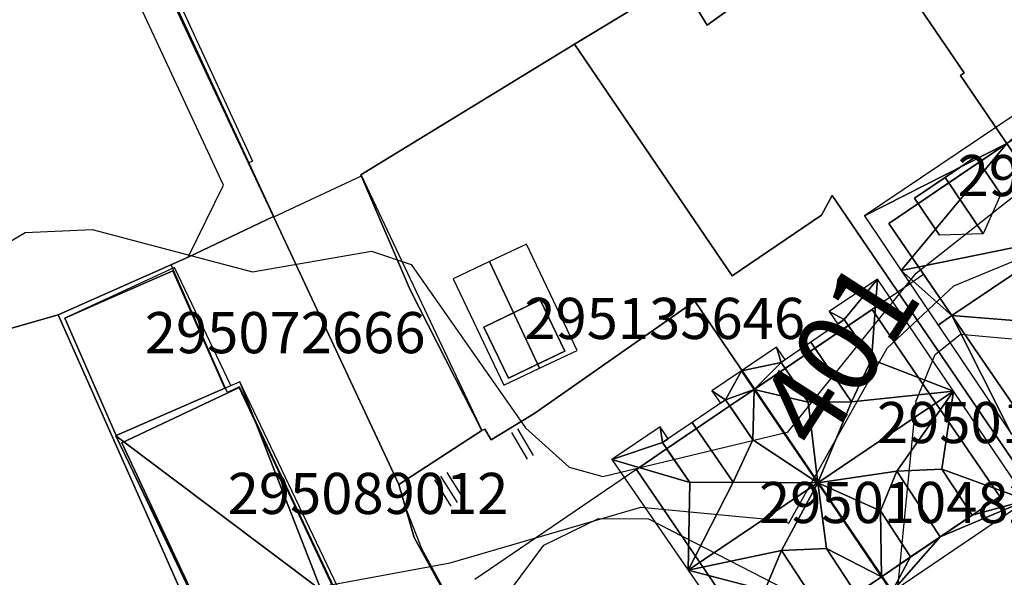
# Model space of a CAD drawing. Units: metres. Extents: x 2497698 to 2498411, y 1113397 to 1114156.
# Drawn here: x 2497963 to 2498011, y 1113926 to 1113954 of the extents above; entities that cross this region are included whole.
import ezdxf

# ---------------------------------------------------------------- set-up
doc = ezdxf.new("R2010")
doc.units = ezdxf.units.M
for name, color, linetype in [('BATI3D', 10, 'Continuous'), ('BATI3D_S_BASE', 255, 'Continuous'), ('BATI3D_S_FACADE', 254, 'Continuous'), ('BATI3D_S_TOIT', 254, 'Continuous'), ('BATI3D_SP_FACADE', 10, 'Continuous'), ('BATI3D_SP_TOIT', 21, 'Continuous'), ('COURBE_L_3D', 42, 'Continuous'), ('COURBE_N_3D', 42, 'Continuous')]:
    doc.layers.add(name, color=color, linetype=linetype)
for name, color, linetype, lineweight in [('cad_l_objetdivers_ligne', 200, 'Continuous', 25), ('cad_s_batiment_sousol', 253, 'Continuous', 25), ('cad_s_domroutier_objets_niv0', 42, 'Continuous', 25), ('cad_s_objetdivers_poly', 200, 'Continuous', 25), ('cad_s_parcelle_mensu', 5, 'Continuous', 25)]:
    doc.layers.add(name, color=color, linetype=linetype, lineweight=lineweight)

msp = doc.modelspace()

# ---------------------------------------------------------------- linework, layer by layer
at = {"layer": 'BATI3D_S_BASE'}
msp.add_3dface([(2497985.259, 1113938.5801, 400.398), (2497987.988, 1113939.8984, 400.398), (2497989.1882, 1113937.4131, 400.398), (2497986.4585, 1113936.0957, 400.398)], dxfattribs=at)
at = {"layer": 'BATI3D_S_FACADE'}
for points in [[(2497970.166, 1113941.3066, 403.58), (2497970.166, 1113941.3066, 400.97), (2497966.828, 1113939.8506, 400.97), (2497966.828, 1113939.8506, 403.58)], [(2497972.676, 1113935.6065, 403.58), (2497972.676, 1113935.6065, 400.97), (2497970.166, 1113941.3066, 400.97), (2497970.166, 1113941.3066, 403.58)], [(2497966.828, 1113939.8506, 403.58), (2497966.828, 1113939.8506, 400.97), (2497964.916, 1113939.0166, 400.97), (2497964.916, 1113939.0166, 403.58)], [(2497989.1885, 1113937.4141, 400.398), (2497987.9884, 1113939.8994, 400.398), (2497987.9884, 1113939.8994, 402.701), (2497989.1885, 1113937.4141, 402.692)], [(2498004.1088, 1113939.4277, 407.6599), (2498004.1088, 1113939.4277, 400.372), (2498002.955, 1113938.6465, 400.372), (2498002.955, 1113938.6465, 407.6607)], [(2498007.2105, 1113934.8848, 410.8), (2498007.2105, 1113934.8848, 400.372), (2498004.1088, 1113939.4277, 400.372), (2498004.1088, 1113939.4277, 407.6599)], [(2497964.916, 1113939.0166, 403.58), (2497964.916, 1113939.0166, 400.97), (2497967.406, 1113933.3066, 400.97), (2497967.406, 1113933.3066, 403.58)], [(2497985.2601, 1113938.5801, 400.398), (2497986.4583, 1113936.0977, 400.398), (2497986.4583, 1113936.0977, 402.625), (2497985.2601, 1113938.5801, 402.62)], [(2497999.8866, 1113936.5684, 407.6627), (2498002.955, 1113938.6465, 407.6607), (2498002.955, 1113938.6465, 400.372), (2497999.8866, 1113936.5684, 400.372)], [(2498002.955, 1113938.6465, 408.799), (2498002.955, 1113938.6465, 407.6607), (2498001.332, 1113937.5469, 407.6618), (2498001.332, 1113937.5469, 409.469)], [(2498002.955, 1113938.6465, 408.799), (2498004.0741, 1113937.0078, 408.7935), (2498002.955, 1113938.6465, 407.6607)], [(2498001.332, 1113937.5469, 409.469), (2498001.332, 1113937.5469, 407.6618), (2497999.8866, 1113936.5684, 407.6627), (2497999.8866, 1113936.5684, 408.799)], [(2497999.8866, 1113936.5684, 407.6627), (2497999.8866, 1113936.5684, 400.372), (2497998.3788, 1113935.5479, 400.372), (2497998.3788, 1113935.5479, 407.6637)], [(2498001.0037, 1113934.9326, 408.7935), (2497999.8866, 1113936.5684, 408.799), (2497999.8866, 1113936.5684, 407.6627)], [(2497967.406, 1113933.3066, 403.58), (2497967.406, 1113933.3066, 400.97), (2497972.676, 1113935.6065, 400.97), (2497972.676, 1113935.6065, 403.58)], [(2497973.3765, 1113935.6367, 405.9191), (2497973.3765, 1113935.6367, 401.14), (2497967.6765, 1113932.9463, 401.14), (2497967.6765, 1113932.9463, 405.458)], [(2497977.9664, 1113925.8867, 405.9159), (2497977.9664, 1113925.8867, 401.14), (2497973.3765, 1113935.6367, 401.14), (2497973.3765, 1113935.6367, 405.9191)], [(2497998.3784, 1113935.5469, 407.6637), (2497998.3784, 1113935.5469, 400.335), (2497997.1998, 1113934.7481, 400.335), (2497997.1998, 1113934.7481, 407.6652)], [(2498001.4681, 1113931.0049, 410.8), (2498001.4681, 1113931.0049, 400.335), (2497998.3784, 1113935.5469, 400.335), (2497998.3784, 1113935.5469, 407.6637)], [(2497998.3788, 1113935.5479, 407.6637), (2497998.3788, 1113935.5479, 400.372), (2498001.4685, 1113931.0049, 400.372), (2498001.4685, 1113931.0049, 410.8)], [(2497994.1331, 1113932.667, 407.669), (2497997.1998, 1113934.7481, 407.6652), (2497997.1998, 1113934.7481, 400.335), (2497994.1331, 1113932.667, 400.335)], [(2497997.1998, 1113934.7481, 408.809), (2497997.1998, 1113934.7481, 407.6652), (2497995.5778, 1113933.6475, 407.6672), (2497995.5778, 1113933.6475, 409.479)], [(2497997.1998, 1113934.7481, 408.809), (2497998.3243, 1113933.1016, 408.8035), (2497997.1998, 1113934.7481, 407.6652)], [(2498010.3087, 1113930.3477, 407.5991), (2498010.3087, 1113930.3477, 400.372), (2498007.2105, 1113934.8848, 400.372), (2498007.2105, 1113934.8848, 410.8)], [(2497995.5778, 1113933.6475, 409.479), (2497995.5778, 1113933.6475, 407.6672), (2497994.1331, 1113932.667, 407.669), (2497994.1331, 1113932.667, 408.809)], [(2497967.6765, 1113932.9463, 405.458), (2497967.6765, 1113932.9463, 401.14), (2497972.1765, 1113923.3467, 401.14), (2497972.1765, 1113923.3467, 405.4536)], [(2497994.1331, 1113932.667, 407.669), (2497994.1331, 1113932.667, 400.335), (2497992.6685, 1113931.6572, 400.335), (2497992.6685, 1113931.6572, 407.6787)], [(2497995.2539, 1113931.0264, 408.8035), (2497994.1331, 1113932.667, 408.809), (2497994.1331, 1113932.667, 407.669)], [(2497992.6685, 1113931.6572, 407.6787), (2497992.6685, 1113931.6572, 400.335), (2497995.7434, 1113927.1367, 400.335), (2497995.7434, 1113927.1367, 410.8)], [(2498008.9641, 1113929.4336, 409.15), (2498008.9641, 1113929.4336, 407.5966), (2498007.5021, 1113931.6641, 409.15)], [(2498004.5684, 1113926.4473, 407.5887), (2498004.5684, 1113926.4473, 400.335), (2498001.4681, 1113931.0049, 400.335), (2498001.4681, 1113931.0049, 410.8)], [(2498001.4685, 1113931.0049, 410.8), (2498001.4685, 1113931.0049, 400.372), (2498004.5687, 1113926.4473, 400.372), (2498004.5687, 1113926.4473, 407.5887)], [(2498004.5687, 1113926.4473, 407.5887), (2498004.5687, 1113926.4473, 400.372), (2498010.3087, 1113930.3477, 400.372), (2498010.3087, 1113930.3477, 407.5991)], [(2498005.9767, 1113927.4043, 409.15), (2498004.5095, 1113929.6416, 409.15), (2498005.9767, 1113927.4043, 407.5913)], [(2498008.9641, 1113929.4336, 407.5966), (2498008.9641, 1113929.4336, 409.15), (2498007.4116, 1113928.3789, 409.82), (2498007.4116, 1113928.3789, 407.5939)], [(2498007.4116, 1113928.3789, 407.5939), (2498007.4116, 1113928.3789, 409.82), (2498005.9767, 1113927.4043, 409.15), (2498005.9767, 1113927.4043, 407.5913)], [(2498003.3394, 1113925.6094, 409.12), (2498003.3394, 1113925.6094, 407.5855), (2498001.8949, 1113927.8125, 409.12)], [(2497995.7434, 1113927.1367, 410.8), (2497995.7434, 1113927.1367, 400.335), (2497998.8584, 1113922.5576, 400.335), (2497998.8584, 1113922.5576, 407.5735)], [(2497998.8584, 1113922.5576, 407.5735), (2497998.8584, 1113922.5576, 400.335), (2498004.5684, 1113926.4473, 400.335), (2498004.5684, 1113926.4473, 407.5887)]]:
    msp.add_3dface(points, dxfattribs=at)
at = {"layer": 'BATI3D_S_TOIT'}
for points in [[(2497985.5376, 1113941.7607, 403.2288), (2497987.9587, 1113936.5772, 403.2288), (2497989.7859, 1113937.4463, 402.4888), (2497987.3262, 1113942.6123, 402.4886)], [(2497983.7716, 1113940.9199, 402.4888), (2497986.2321, 1113935.7539, 402.4887), (2497987.9587, 1113936.5772, 403.2288), (2497985.5376, 1113941.7607, 403.2288)], [(2497967.406, 1113933.3066, 403.58), (2497972.9762, 1113935.7373, 403.58), (2497970.246, 1113941.4766, 403.58), (2497964.916, 1113939.0166, 403.58)], [(2498001.1326, 1113937.8389, 409.47), (2498003.1089, 1113934.9463, 409.4602), (2498004.0741, 1113937.0078, 408.7935), (2498002.7562, 1113938.9375, 408.8)], [(2498001.0037, 1113934.9326, 408.7935), (2498003.1089, 1113934.9463, 409.4602), (2498001.1326, 1113937.8389, 409.47), (2497999.6865, 1113936.8613, 408.8)], [(2497995.3745, 1113933.9453, 409.48), (2497997.359, 1113931.0391, 409.4703), (2497998.3243, 1113933.1016, 408.8035), (2497996.9981, 1113935.043, 408.81)], [(2497995.3745, 1113933.9453, 409.48), (2497993.9285, 1113932.9668, 408.81), (2497995.2539, 1113931.0264, 408.8035), (2497997.359, 1113931.0391, 409.4703)], [(2498007.4116, 1113928.3789, 409.82), (2498005.3163, 1113931.5752, 409.82), (2498004.5095, 1113929.6416, 409.15), (2498005.9767, 1113927.4043, 409.15)], [(2498008.9641, 1113929.4336, 409.15), (2498007.5021, 1113931.6641, 409.15), (2498005.3163, 1113931.5752, 409.82), (2498007.4116, 1113928.3789, 409.82)], [(2498001.7881, 1113924.5527, 409.79), (2497999.7092, 1113927.7236, 409.79), (2497998.9025, 1113925.791, 409.12), (2498000.3544, 1113923.5762, 409.12)], [(2498003.3394, 1113925.6094, 409.12), (2498001.8949, 1113927.8125, 409.12), (2497999.7092, 1113927.7236, 409.79), (2498001.7881, 1113924.5527, 409.79)]]:
    msp.add_3dface(points, dxfattribs=at)
at = {"layer": 'BATI3D_SP_FACADE'}
for points in [[(2498009.1338, 1113946.8443, 408.6927), (2498010.3525, 1113945.0342, 408.6927), (2498009.1338, 1113946.8443, 407.396)], [(2498007.3845, 1113943.0359, 408.6927), (2498006.1658, 1113944.846, 408.6927), (2498006.1658, 1113944.846, 407.396)]]:
    msp.add_3dface(points, dxfattribs=at)
at = {"layer": 'BATI3D_SP_TOIT'}
for points in [[(2498010.3525, 1113945.0342, 408.6927), (2498009.4969, 1113943.1018, 409.3613), (2498007.6498, 1113945.8452, 409.3613), (2498009.1338, 1113946.8443, 408.6927)], [(2498009.4969, 1113943.1018, 409.3613), (2498007.3845, 1113943.0359, 408.6927), (2498006.1658, 1113944.846, 408.6927), (2498007.6498, 1113945.8452, 409.3613)]]:
    msp.add_3dface(points, dxfattribs=at)
at = {"layer": 'cad_l_objetdivers_ligne'}
for p, q in [((2497986.892, 1113933.6348, 10), (2497987.6589, 1113932.3437, 10)), ((2497986.597, 1113933.4529, 10), (2497987.3628, 1113932.1646, 10)), ((2497983.1603, 1113931.3299, 10), (2497983.9562, 1113930.0576, 10)), ((2497983.4582, 1113931.5147, 10), (2497984.2561, 1113930.2405, 10)), ((2497982.8622, 1113931.1458, 10), (2497983.6571, 1113929.8738, 10))]:
    msp.add_line(p, q, dxfattribs=at)
at = {"layer": 'cad_s_batiment_sousol', "elevation": 30}
msp.add_lwpolyline([(2497984.818, 1113926.3335), (2497992.6862, 1113931.6887), (2497998.3983, 1113935.5768), (2498004.1269, 1113939.4581), (2498005.3648, 1113940.2967), (2498006.6109, 1113941.1416), (2498004.9171, 1113943.6178), (2498010.6427, 1113947.5038), (2498016.3311, 1113951.3646), (2498022.0455, 1113955.2429), (2498027.4837, 1113947.2458), (2498028.0961, 1113947.6617), (2498028.7422, 1113946.7113), (2498031.9749, 1113948.9705), (2498040.2478, 1113936.8895), (2498036.2747, 1113934.1695), (2498037.9697, 1113931.6932), (2498032.3309, 1113927.8334), (2498024.2955, 1113922.333)], dxfattribs=at)
at = {"layer": 'cad_s_domroutier_objets_niv0', "elevation": 40}
msp.add_lwpolyline([(2497977.9885, 1113925.9254), (2497973.3987, 1113935.6764), (2497972.8148, 1113935.4009), (2497972.6988, 1113935.6466), (2497970.1889, 1113941.3471), (2497970.072, 1113941.6102), (2497970.899, 1113941.9768), (2497972.6269, 1113945.4783), (2497967.9468, 1113955.5405), (2497969.3949, 1113956.1856), (2497973.8418, 1113946.56), (2497975.0666, 1113943.9329), (2497979.3148, 1113945.9187), (2497985.168, 1113933.5434), (2497981.1383, 1113930.9245), (2497981.4183, 1113929.8943), (2497982.2383, 1113927.8241), (2497990.6279, 1113912.3721)], dxfattribs=at)
at = {"layer": 'cad_s_objetdivers_poly', "elevation": 50}
msp.add_lwpolyline([(2497960.5372, 1113975.3624), (2497971.7992, 1113983.666), (2497977.6093, 1113976.9065), (2497977.4578, 1113976.7762), (2497971.7685, 1113983.395), (2497960.7873, 1113975.2981), (2497974.0234, 1113946.644), (2497973.8418, 1113946.56)], close=True, dxfattribs=at)
at = {"layer": 'cad_s_parcelle_mensu', "elevation": 60}
msp.add_lwpolyline([(2497960.3013, 1113975.4696), (2497969.429, 1113955.9571), (2497975.0444, 1113943.9517), (2497970.899, 1113941.9768), (2497964.5894, 1113939.1786), (2497951.5014, 1113935.4224)], dxfattribs=at)
for points in [[(2498001.107, 1113956.8785), (2497996.0973, 1113953.25), (2497994.7775, 1113955.4402), (2497989.6676, 1113952.3217), (2497979.2885, 1113945.9746), (2497981.6784, 1113940.3941), (2497985.168, 1113933.5434), (2497981.1383, 1113930.9245), (2497975.0444, 1113943.9517), (2497969.429, 1113955.9571), (2497989.6576, 1113970.7316)], [(2498035.5747, 1113920.0799), (2498028.7654, 1113915.462), (2498022.6555, 1113924.8533), (2498024.9755, 1113926.4227), (2498008.3965, 1113950.8069), (2498008.5764, 1113950.9267), (2498003.3967, 1113958.538), (2498005.8767, 1113960.3373), (2498012.1663, 1113964.9557), (2498014.3661, 1113966.535), (2498019.8059, 1113958.5436), (2498014.086, 1113954.6651), (2498036.9647, 1113921.0198)], [(2497994.7775, 1113955.4402), (2497996.0973, 1113953.25), (2498001.107, 1113956.8785), (2498003.3967, 1113958.538), (2498008.5764, 1113950.9267), (2498008.3965, 1113950.8069), (2498024.9755, 1113926.4227), (2498022.6555, 1113924.8533), (2498017.7159, 1113921.5047), (2498015.1961, 1113925.2155), (2498015.496, 1113925.4154), (2498002.1768, 1113944.9785), (2498001.6569, 1113944.0187), (2497997.3073, 1113941.0599), (2497989.6676, 1113952.3217)], [(2497989.6676, 1113952.3217), (2497997.3073, 1113941.0599), (2498001.6569, 1113944.0187), (2498002.1768, 1113944.9785), (2498015.496, 1113925.4154), (2498015.1961, 1113925.2155), (2498017.7159, 1113921.5047), (2498012.3362, 1113917.8564), (2498011.0464, 1113916.9866), (2497995.4973, 1113939.8404), (2497987.7379, 1113934.3925), (2497985.6182, 1113933.1032), (2497985.3079, 1113933.6232), (2497985.168, 1113933.5434), (2497981.6784, 1113940.3941), (2497979.2885, 1113945.9746)], [(2497982.0982, 1113903.5945), (2497980.5784, 1113903.285), (2497980.2384, 1113903.615), (2497978.6986, 1113907.2053), (2497975.6587, 1113914.4461), (2497971.1291, 1113923.4671), (2497971.489, 1113923.6372), (2497964.5894, 1113939.1786), (2497970.899, 1113941.9768), (2497975.0444, 1113943.9517), (2497981.1383, 1113930.9245), (2497981.8784, 1113928.3543), (2497990.6279, 1113912.3721), (2497993.3275, 1113909.7414), (2497987.4779, 1113906.5133), (2497985.3881, 1113905.1238), (2497984.4082, 1113904.6239)], [(2497995.4973, 1113939.8404), (2498011.0464, 1113916.9866), (2497996.1975, 1113906.9209), (2497993.3275, 1113909.7414), (2497990.6279, 1113912.3721), (2497981.8784, 1113928.3543), (2497981.1383, 1113930.9245), (2497985.168, 1113933.5434), (2497985.3079, 1113933.6232), (2497985.6182, 1113933.1032), (2497987.7379, 1113934.3925)], [(2497951.5014, 1113935.4224), (2497964.5894, 1113939.1786), (2497971.489, 1113923.6372), (2497971.1291, 1113923.4671), (2497975.6587, 1113914.4461), (2497978.6986, 1113907.2053), (2497980.2384, 1113903.615), (2497980.5784, 1113903.285), (2497982.7783, 1113898.9445), (2497979.5584, 1113896.7154), (2497977.0586, 1113900.8259), (2497976.2487, 1113902.0763), (2497971.249, 1113909.9473), (2497971.1191, 1113910.1574), (2497964.8293, 1113906.3393), (2497962.3996, 1113908.9497), (2497962.1596, 1113908.8099), (2497961.1197, 1113910.56), (2497960.7697, 1113910.3601), (2497956.5198, 1113917.7212), (2497959.7797, 1113919.4604)]]:
    msp.add_lwpolyline(points, close=True, dxfattribs=at)
at = {"layer": 'COURBE_L_3D'}
for points, elevation in [([(2497974.8479, 1113925.4948), (2497983.623, 1113927.1141), (2497992.884, 1113929.8312), (2497999.7067, 1113929.1852), (2498000.0605, 1113929.0482), (2498004.8368, 1113937.5472), (2498008.0821, 1113940.5805), (2498017.2429, 1113944.3696), (2498023.6208, 1113951.7365), (2498026.756, 1113954.7527), (2498028.4499, 1113955.3227), (2498030.8271, 1113954.9485), (2498038.4227, 1113949.6288), (2498045.912, 1113947.5605), (2498053.3575, 1113948.7563), (2498062.9007, 1113950.0901), (2498072.4254, 1113951.5374)], 402), ([(2498005.2842, 1113925.0847), (2498006.2534, 1113935.0004), (2498007.1747, 1113937.2499), (2498008.3965, 1113938.2318), (2498018.2413, 1113937.3357), (2498021.4108, 1113937.3495), (2498026.2148, 1113940.0241), (2498028.5542, 1113943.1979), (2498030.2568, 1113947.871), (2498031.3689, 1113948.9681), (2498032.3637, 1113949.2809), (2498033.9549, 1113948.8664), (2498040.508, 1113942.6468), (2498048.306, 1113936.457), (2498050.17, 1113935.6916), (2498052.0393, 1113935.9195), (2498058.5824, 1113939.4187), (2498067.9328, 1113939.1735)], 403), ([(2497922.7708, 1113935.1621), (2497932.1758, 1113934.1327), (2497942.0301, 1113934.7595), (2497947.7083, 1113934.1395), (2497955.7944, 1113938.9099), (2497962.9866, 1113943.1799), (2497966.2369, 1113943.3247), (2497974.0269, 1113941.2691), (2497979.8098, 1113942.2652), (2497981.7284, 1113941.6226), (2497987.2859, 1113933.6854), (2497989.4005, 1113931.7718), (2497991.03, 1113931.3114), (2497999.9922, 1113933.4722), (2498000, 1113933.4613), (2498006.2557, 1113941.1988), (2498013.7611, 1113947.1235)], 401), ([(2497986.6899, 1113925.9659), (2497988.1677, 1113927.9708), (2497990.8174, 1113929.2781), (2497993.2487, 1113929.254), (2497999.9537, 1113925.8124)], 403)]:
    msp.add_lwpolyline(points, dxfattribs=dict(at, elevation=elevation))

# ---------------------------------------------------------------- texts
at = {"layer": 'BATI3D'}
for s, p in [('295010337', (2498008.2592, 1113944.9401, 409.027)), ('295135646', (2497987.2236, 1113937.997, 400.398)), ('295072666', (2497968.796, 1113937.3066, 400.97)), ('295010336', (2498004.3438, 1113932.9375, 400.372)), ('295089012', (2497972.8215, 1113929.4917, 401.14)), ('295010482', (2497998.6184, 1113929.0522, 400.335))]:
    msp.add_text(s, height=2, dxfattribs=at).set_placement(p)
at = {"layer": 'COURBE_N_3D'}
msp.add_text('401', height=4, rotation=57.18031, dxfattribs=at).set_placement((2498001.6808, 1113932.3773, 401))

# ---------------------------------------------------------------- meshes
at = {"layer": 'BATI3D_S_FACADE'}
mesh = msp.add_polyface(dxfattribs=at)
corners = [(2498004.9171, 1113943.6178, 407.587), (2498008.3008, 1113945.9144, 407.5779), (2498004.9171, 1113943.6178, 403.9785), (2498004.9171, 1113943.6178, 400.37), (2498008.3008, 1113945.9144, 400.37), (2498010.6427, 1113947.5038, 407.5717), (2498010.6427, 1113947.5038, 403.9708), (2498010.6427, 1113947.5038, 400.37)]
mesh.append_faces([[corners[k] for k in face] for face in [(4, 2, 6), (2, 1, 6), (7, 4, 6), (1, 5, 6), (3, 2, 4), (0, 1, 2)]])
mesh = msp.add_polyface(dxfattribs=at)
corners = [(2498011.1304, 1113934.5352, 407.5071), (2498007.9858, 1113939.1319, 410.8167), (2498006.611, 1113941.1417, 409.3697), (2498011.1304, 1113934.5352, 403.9386), (2498011.1304, 1113934.5352, 400.37), (2498007.9858, 1113939.1319, 400.37), (2498005.7354, 1113942.4214, 408.4483), (2498004.9171, 1113943.6178, 407.587), (2498004.9171, 1113943.6178, 403.9785), (2498004.9171, 1113943.6178, 400.37), (2498005.7354, 1113942.4214, 400.37), (2498006.611, 1113941.1417, 400.37)]
mesh.append_faces([[corners[k] for k in face] for face in [(5, 2, 8), (3, 2, 5), (10, 11, 8), (11, 5, 8), (9, 10, 8), (2, 6, 8), (6, 7, 8), (4, 3, 5), (3, 0, 2), (0, 1, 2)]])
mesh = msp.add_polyface(dxfattribs=at)
corners = [(2497987.9884, 1113939.8994, 402.701), (2497987.9884, 1113939.8994, 400.398), (2497986.6984, 1113939.2764, 403.229), (2497985.2601, 1113938.5801, 400.398), (2497985.2601, 1113938.5801, 402.62)]
mesh.append_faces([[corners[k] for k in face] for face in [(2, 1, 3), (2, 3, 4), (0, 1, 2)]])
mesh = msp.add_polyface(dxfattribs=at)
corners = [(2497986.4583, 1113936.0977, 402.625), (2497986.4583, 1113936.0977, 400.398), (2497987.8658, 1113936.7764, 403.229), (2497989.1885, 1113937.4141, 400.398), (2497989.1885, 1113937.4141, 402.692)]
mesh.append_faces([[corners[k] for k in face] for face in [(2, 1, 3), (2, 3, 4), (0, 1, 2)]])
at = {"layer": 'BATI3D_S_TOIT'}
mesh = msp.add_polyface(dxfattribs=at)
corners = [(2498010.1143, 1113948.2811, 407.0131), (2498010.6426, 1113947.5038, 407.5717), (2498015.8169, 1113952.1207, 407.0131), (2498016.3311, 1113951.3646, 407.5565), (2498013.7129, 1113942.9879, 410.8167), (2498019.416, 1113946.8278, 410.8167)]
mesh.append_faces([[corners[k] for k in face] for face in [(3, 1, 4), (3, 4, 5), (2, 1, 3), (0, 1, 2)]])
mesh = msp.add_polyface(dxfattribs=at)
corners = [(2498007.9859, 1113939.1319, 410.8167), (2498013.7129, 1113942.9879, 410.8167), (2498005.5215, 1113941.3308, 408.9149), (2498007.3089, 1113938.6762, 410.8167), (2498010.6426, 1113947.5038, 407.5717), (2498010.1143, 1113948.2811, 407.0131), (2498003.7342, 1113943.9854, 407.0131)]
mesh.append_faces([[corners[k] for k in face] for face in [(4, 6, 2), (1, 4, 2), (4, 5, 6), (3, 0, 2), (0, 1, 2)]])
mesh = msp.add_polyface(dxfattribs=at)
corners = [(2498013.7129, 1113942.9879, 410.8167), (2498007.9859, 1113939.1319, 410.8167), (2498016.8157, 1113938.4244, 407.5374), (2498017.3116, 1113937.6948, 407.0131), (2498010.8836, 1113933.3668, 407.0131), (2498007.3089, 1113938.6762, 410.8167)]
mesh.append_faces([[corners[k] for k in face] for face in [(2, 1, 4), (1, 5, 4), (3, 2, 4), (0, 1, 2)]])
mesh = msp.add_polyface(dxfattribs=at)
corners = [(2498008.0554, 1113935.4561, 410.8), (2498004.3657, 1113940.9121, 407.0399), (2498004.0741, 1113937.0078, 408.7935), (2498001.4685, 1113931.0049, 410.8), (2498003.1089, 1113934.9463, 409.4602), (2497999.4739, 1113937.6065, 407.0399), (2497997.7647, 1113936.4502, 407.0404), (2497999.6865, 1113936.8613, 407.4602), (2498002.7562, 1113938.9375, 407.4594), (2498002.031, 1113939.333, 407.0405), (2498002.4421, 1113938.7246, 407.4595), (2497998.3788, 1113935.5479, 407.6637), (2498001.0037, 1113934.9326, 408.7935), (2497999.8862, 1113936.9961, 407.4602)]
mesh.append_faces([[corners[k] for k in face] for face in [(4, 0, 2), (12, 3, 4), (2, 1, 8), (7, 11, 12), (13, 5, 7), (7, 6, 11), (11, 3, 12), (8, 9, 10), (8, 1, 9), (5, 6, 7), (3, 0, 4), (0, 1, 2)]])
mesh = msp.add_polyface(dxfattribs=at)
corners = [(2497995.2539, 1113931.0264, 408.8035), (2497991.4772, 1113932.1387, 407.07), (2497995.1849, 1113926.7588, 410.8), (2498001.4681, 1113931.0049, 410.8), (2497997.359, 1113931.0391, 409.4703), (2497993.8168, 1113933.7217, 407.0694), (2497993.9285, 1113932.9668, 407.4618), (2497997.7643, 1113936.4502, 407.0404), (2497996.3351, 1113935.4834, 407.0408), (2497996.9981, 1113935.043, 407.461), (2497998.3784, 1113935.5469, 407.6638), (2497998.3243, 1113933.1016, 408.8035), (2497996.7474, 1113934.874, 407.461), (2497994.2018, 1113933.1523, 407.4617)]
mesh.append_faces([[corners[k] for k in face] for face in [(3, 11, 4), (4, 0, 2), (0, 6, 1), (11, 10, 9), (13, 5, 6), (9, 8, 12), (3, 10, 11), (7, 9, 10), (7, 8, 9), (5, 1, 6), (3, 4, 2), (0, 1, 2)]])
mesh = msp.add_polyface(dxfattribs=at)
corners = [(2497972.1359, 1113923.3272, 405.4503), (2497972.1765, 1113923.3467, 405.4536), (2497967.3875, 1113933.2979, 405.45), (2497978.1543, 1113925.9746, 405.9311), (2497973.4042, 1113935.9238, 405.93), (2497977.3564, 1113925.7969, 405.8728), (2497977.9664, 1113925.8867, 405.9159), (2497977.4365, 1113925.6367, 405.8731)]
mesh.append_faces([[corners[k] for k in face] for face in [(4, 2, 5), (1, 5, 2), (5, 7, 6), (3, 5, 6), (3, 4, 5), (0, 1, 2)]])
mesh = msp.add_polyface(dxfattribs=at)
corners = [(2498001.4685, 1113931.0049, 410.8), (2498004.5687, 1113926.4473, 407.5887), (2498004.5095, 1113929.6416, 409.15), (2498005.0679, 1113925.7139, 407.0717), (2498005.9767, 1113927.4043, 407.5913), (2498008.0554, 1113935.4561, 410.8), (2498005.3163, 1113931.5752, 409.82), (2498007.4116, 1113928.3789, 407.5939), (2498011.6388, 1113930.1572, 407.0735), (2498007.5021, 1113931.6641, 409.15), (2498008.9641, 1113929.4336, 407.5966)]
mesh.append_faces([[corners[k] for k in face] for face in [(10, 8, 9), (7, 8, 10), (9, 5, 6), (7, 4, 3), (6, 0, 2), (1, 4, 2), (8, 5, 9), (7, 3, 8), (5, 0, 6), (3, 4, 1), (0, 1, 2)]])
mesh = msp.add_polyface(dxfattribs=at)
corners = [(2498003.3394, 1113925.6094, 407.5855), (2498005.0675, 1113925.7129, 407.0717), (2498004.5684, 1113926.4473, 407.5887), (2498001.4681, 1113931.0049, 410.8), (2498001.8949, 1113927.8125, 409.12), (2498001.7881, 1113924.5527, 407.5813), (2497998.8184, 1113921.4873, 407.07), (2497995.1849, 1113926.7588, 410.8), (2497999.7092, 1113927.7236, 409.79), (2497998.9025, 1113925.791, 409.12), (2498000.3544, 1113923.5762, 407.5775)]
mesh.append_faces([[corners[k] for k in face] for face in [(9, 6, 10), (8, 7, 9), (5, 10, 6), (4, 3, 8), (0, 5, 1), (0, 2, 4), (7, 6, 9), (3, 7, 8), (5, 6, 1), (2, 3, 4), (0, 1, 2)]])
at = {"layer": 'BATI3D_SP_FACADE'}
mesh = msp.add_polyface(dxfattribs=at)
corners = [(2498009.1338, 1113946.8443, 408.6927), (2498009.1338, 1113946.8443, 407.396), (2498007.6498, 1113945.8452, 409.3613), (2498006.1658, 1113944.846, 407.396), (2498006.1658, 1113944.846, 408.6927)]
mesh.append_faces([[corners[k] for k in face] for face in [(3, 4, 2), (1, 3, 2), (0, 1, 2)]])

doc.saveas('drawing.dxf')
